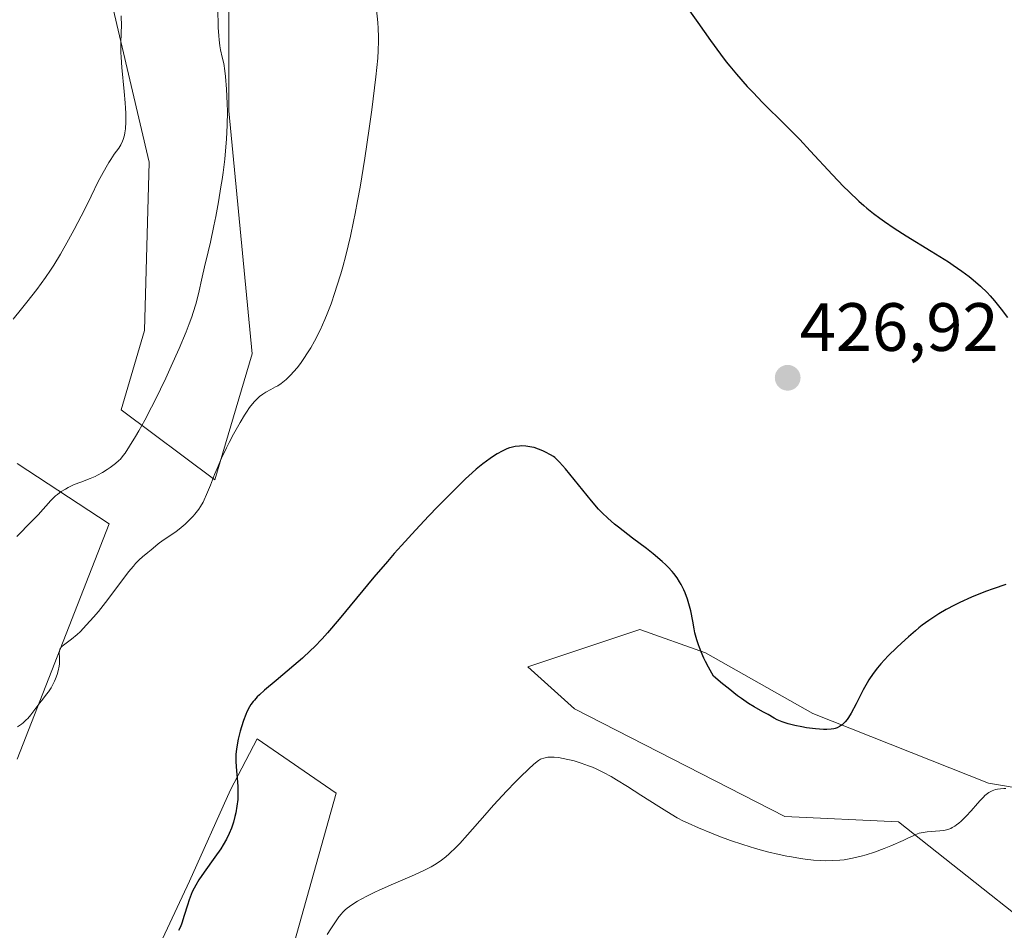
# Model space of a CAD drawing. Units: metres. Extents: x 629149 to 632637, y 4662532 to 4664909.
# Drawn here: x 632281 to 632426, y 4663470 to 4663603 of the extents above; entities that cross this region are included whole.
import ezdxf
from ezdxf.enums import TextEntityAlignment as Align

# ---------------------------------------------------------------- set-up
doc = ezdxf.new("R2010")
doc.units = ezdxf.units.M
doc.header["$MEASUREMENT"] = 0
for name, color, linetype, lineweight in [('Carátula', 7, 'Continuous', 5), ('Cultivos herbáceos CxS', 92, 'Continuous', 0), ('Curva de nivel maestra', 36, 'Continuous', 30), ('Curva de nivel normal', 36, 'Continuous', 0), ('Matorral CxS', 135, 'Continuous', 0), ('Punto de cota en terreno', 7, 'Continuous', 0), ('Rótulo de punto de cota en terreno', 19, 'Continuous', 0)]:
    doc.layers.add(name, color=color, linetype=linetype, lineweight=lineweight)
doc.styles.add('Arial', font='txt', dxfattribs={"height": 0.2})

# ---------------------------------------------------------------- blocks, each defined once
blk = doc.blocks.new('*U225')
at = {"layer": 'Curva de nivel normal', "color": 36, "linetype": 'Continuous', "lineweight": 0}
blk.add_polyline3d([(632281.16, 4663499.82, 430), (632281.72, 4663500.19, 430), (632282, 4663500.42, 430), (632282.44, 4663500.82, 430), (632282.67, 4663501.05, 430), (632283.11, 4663501.58, 430), (632284.42, 4663503.33, 430), (632284.85, 4663503.87, 430), (632285.42, 4663504.58, 430), (632285.69, 4663504.94, 430), (632286.08, 4663505.52, 430), (632286.26, 4663505.83, 430), (632286.6, 4663506.52, 430), (632286.73, 4663506.84, 430), (632286.96, 4663507.5, 430), (632287.1, 4663508, 430), (632287.25, 4663508.73, 430), (632287.29, 4663509.07, 430), (632287.31, 4663509.39, 430), (632287.3, 4663509.97, 430), (632287.28, 4663510.64, 430), (632287.31, 4663510.93, 430), (632287.38, 4663511.19, 430), (632287.44, 4663511.3, 430), (632287.56, 4663511.47, 430), (632287.66, 4663511.58, 430), (632287.92, 4663511.8, 430), (632289.09, 4663512.66, 430), (632289.88, 4663513.33, 430), (632290.33, 4663513.75, 430), (632291.29, 4663514.75, 430), (632292.32, 4663515.91, 430), (632293.02, 4663516.74, 430), (632294.39, 4663518.46, 430), (632297.45, 4663522.53, 430), (632298.14, 4663523.39, 430), (632298.45, 4663523.75, 430), (632299.01, 4663524.32, 430), (632299.49, 4663524.74, 430), (632300.26, 4663525.35, 430), (632300.73, 4663525.76, 430), (632301.38, 4663526.32, 430), (632301.78, 4663526.63, 430), (632302.53, 4663527.16, 430), (632303.76, 4663527.99, 430), (632304.41, 4663528.46, 430), (632304.85, 4663528.81, 430), (632305.72, 4663529.55, 430), (632306.33, 4663530.13, 430), (632306.89, 4663530.71, 430), (632307.15, 4663531, 430), (632307.56, 4663531.5, 430), (632307.74, 4663531.75, 430), (632308, 4663532.14, 430), (632308.37, 4663532.77, 430), (632308.54, 4663533.11, 430), (632308.88, 4663533.88, 430), (632309.44, 4663535.27, 430), (632310.04, 4663536.82, 430), (632310.42, 4663537.71, 430), (632311.08, 4663539.22, 430), (632311.8, 4663540.73, 430), (632312.2, 4663541.52, 430), (632312.82, 4663542.71, 430), (632313.79, 4663544.44, 430), (632314.43, 4663545.49, 430), (632314.74, 4663545.97, 430), (632315.19, 4663546.62, 430), (632315.62, 4663547.17, 430), (632315.89, 4663547.49, 430), (632316.41, 4663548.02, 430), (632316.65, 4663548.24, 430), (632317.11, 4663548.6, 430), (632317.54, 4663548.87, 430), (632318.31, 4663549.28, 430), (632319, 4663549.64, 430), (632319.32, 4663549.83, 430), (632319.8, 4663550.15, 430), (632320.29, 4663550.53, 430), (632320.54, 4663550.74, 430), (632321.25, 4663551.43, 430), (632321.62, 4663551.84, 430), (632322.18, 4663552.51, 430), (632322.75, 4663553.25, 430), (632323.04, 4663553.65, 430), (632323.79, 4663554.79, 430), (632324.16, 4663555.4, 430), (632324.7, 4663556.37, 430), (632325.51, 4663557.96, 430), (632326.22, 4663559.53, 430), (632326.57, 4663560.39, 430), (632327.12, 4663561.84, 430), (632327.69, 4663563.49, 430), (632327.99, 4663564.42, 430), (632328.54, 4663566.25, 430), (632328.83, 4663567.26, 430), (632329.28, 4663568.92, 430), (632329.96, 4663571.77, 430), (632330.42, 4663573.92, 430), (632330.66, 4663575.09, 430), (632331.01, 4663576.95, 430), (632331.37, 4663578.94, 430), (632332.06, 4663583.19, 430), (632332.7, 4663587.53, 430), (632333.08, 4663590.3, 430), (632333.68, 4663595.14, 430), (632333.96, 4663597.87, 430), (632334.04, 4663598.99, 430), (632334.1, 4663600.34, 430), (632334.1, 4663600.97, 430), (632334.05, 4663602.21, 430), (632333.99, 4663603.06, 430), (632333.78, 4663604.92, 430)], dxfattribs=at)
blk = doc.blocks.new('*U237')
at = {"layer": 'Curva de nivel maestra', "color": 36, "linetype": 'Continuous', "lineweight": 30}
for points in [[(632378.22, 4663606.89, 425), (632380.91, 4663603.06, 425), (632382.75, 4663600.45, 425), (632384.23, 4663598.42, 425), (632385.06, 4663597.33, 425), (632385.57, 4663596.69, 425), (632386.56, 4663595.49, 425), (632388.13, 4663593.72, 425), (632388.99, 4663592.81, 425), (632390.39, 4663591.37, 425), (632393.77, 4663588.04, 425), (632395.84, 4663585.91, 425), (632397.38, 4663584.26, 425), (632400.65, 4663580.74, 425), (632402.26, 4663579.06, 425), (632403.03, 4663578.28, 425), (632404.5, 4663576.89, 425), (632405.21, 4663576.26, 425), (632405.68, 4663575.87, 425), (632406.63, 4663575.1, 425), (632407.59, 4663574.37, 425), (632408.26, 4663573.89, 425), (632409.69, 4663572.93, 425), (632411.44, 4663571.81, 425), (632415.13, 4663569.54, 425), (632417.63, 4663567.97, 425), (632418.35, 4663567.5, 425), (632419.6, 4663566.63, 425), (632420.66, 4663565.84, 425), (632421.27, 4663565.34, 425), (632422.34, 4663564.4, 425), (632423.3, 4663563.48, 425), (632423.75, 4663563.01, 425), (632424.41, 4663562.27, 425), (632425.39, 4663561.06, 425), (632426.3, 4663559.81, 425)], [(632426.04, 4663520.7, 425), (632424.19, 4663520.06, 425), (632423.06, 4663519.64, 425), (632421.04, 4663518.82, 425), (632419.31, 4663518.05, 425), (632418.51, 4663517.67, 425), (632417.31, 4663517.03, 425), (632416.21, 4663516.38, 425), (632415.63, 4663516.01, 425), (632414.74, 4663515.4, 425), (632413.8, 4663514.7, 425), (632413.31, 4663514.31, 425), (632412.8, 4663513.9, 425), (632411.77, 4663513.01, 425), (632410.74, 4663512.08, 425), (632410.07, 4663511.45, 425), (632408.82, 4663510.2, 425), (632407.74, 4663509.04, 425), (632407.25, 4663508.47, 425), (632406.59, 4663507.62, 425), (632405.98, 4663506.72, 425), (632405.7, 4663506.24, 425), (632405.14, 4663505.24, 425), (632404.11, 4663503.18, 425), (632403.4, 4663501.83, 425), (632403, 4663501.18, 425), (632402.8, 4663500.91, 425), (632402.51, 4663500.55, 425), (632402.36, 4663500.39, 425), (632402.06, 4663500.12, 425), (632401.82, 4663499.95, 425), (632401.66, 4663499.85, 425), (632401.32, 4663499.69, 425), (632401.05, 4663499.59, 425), (632400.86, 4663499.54, 425), (632400.46, 4663499.47, 425), (632399.8, 4663499.42, 425), (632399.3, 4663499.42, 425), (632398.17, 4663499.51, 425), (632396.85, 4663499.68, 425), (632396.15, 4663499.79, 425), (632395.11, 4663500, 425), (632394.14, 4663500.24, 425), (632393.69, 4663500.38, 425), (632393.28, 4663500.53, 425), (632392.55, 4663500.85, 425), (632392.1, 4663501.08, 425), (632391.19, 4663501.6, 425), (632390.43, 4663502.03, 425), (632389.15, 4663502.74, 425), (632388.31, 4663503.25, 425), (632387.29, 4663503.95, 425), (632386.7, 4663504.38, 425), (632385.32, 4663505.46, 425), (632384.53, 4663506.11, 425), (632383.2, 4663507.25, 425), (632382.45, 4663508.57, 425), (632382.04, 4663509.37, 425), (632381.79, 4663509.87, 425), (632381.38, 4663510.8, 425), (632381.13, 4663511.44, 425), (632380.98, 4663511.84, 425), (632380.74, 4663512.58, 425), (632380.48, 4663513.58, 425), (632380.36, 4663514.19, 425), (632380.16, 4663515.29, 425), (632379.85, 4663516.8, 425), (632379.67, 4663517.5, 425), (632379.37, 4663518.51, 425), (632379.03, 4663519.45, 425), (632378.83, 4663519.91, 425), (632378.45, 4663520.69, 425), (632378.23, 4663521.08, 425), (632377.85, 4663521.67, 425), (632377.39, 4663522.27, 425), (632377.14, 4663522.58, 425), (632376.55, 4663523.22, 425), (632376.21, 4663523.55, 425), (632375.65, 4663524.06, 425), (632374.33, 4663525.17, 425), (632373.36, 4663525.94, 425), (632371.33, 4663527.48, 425), (632369.25, 4663529.07, 425), (632368.68, 4663529.54, 425), (632367.69, 4663530.39, 425), (632366.85, 4663531.2, 425), (632366.34, 4663531.75, 425), (632365.3, 4663532.95, 425), (632361.48, 4663537.66, 425), (632360.63, 4663538.63, 425), (632360.19, 4663539.07, 425), (632359.91, 4663539.3, 425), (632359.72, 4663539.44, 425), (632359.31, 4663539.7, 425), (632358.58, 4663540.09, 425), (632358.18, 4663540.27, 425), (632357.54, 4663540.53, 425), (632356.89, 4663540.75, 425), (632356.57, 4663540.83, 425), (632356.26, 4663540.89, 425), (632355.66, 4663540.97, 425), (632355.1, 4663540.99, 425), (632354.75, 4663540.98, 425), (632354.11, 4663540.9, 425), (632353.55, 4663540.79, 425), (632353.29, 4663540.71, 425), (632352.88, 4663540.56, 425), (632352.2, 4663540.23, 425), (632351.48, 4663539.82, 425), (632351.08, 4663539.58, 425), (632350.43, 4663539.15, 425), (632349.39, 4663538.39, 425), (632348.39, 4663537.57, 425), (632347.82, 4663537.07, 425), (632346.83, 4663536.15, 425), (632344.94, 4663534.29, 425), (632342.73, 4663532.05, 425), (632341.48, 4663530.75, 425), (632339.49, 4663528.64, 425), (632337.43, 4663526.39, 425), (632336.4, 4663525.23, 425), (632335.39, 4663524.07, 425), (632333.42, 4663521.75, 425), (632328.32, 4663515.6, 425), (632326.58, 4663513.58, 425), (632325.81, 4663512.72, 425), (632324.68, 4663511.55, 425), (632324.12, 4663510.99, 425), (632322.95, 4663509.9, 425), (632321.67, 4663508.79, 425), (632319.06, 4663506.61, 425), (632317.38, 4663505.2, 425), (632316.62, 4663504.51, 425), (632316.3, 4663504.19, 425), (632315.88, 4663503.74, 425), (632315.7, 4663503.53, 425), (632315.38, 4663503.09, 425), (632315.17, 4663502.76, 425), (632314.79, 4663502.03, 425), (632314.61, 4663501.63, 425), (632314.28, 4663500.75, 425), (632313.98, 4663499.82, 425), (632313.8, 4663499.2, 425), (632313.5, 4663498.02, 425), (632313.29, 4663496.89, 425), (632313.21, 4663496.19, 425), (632313.18, 4663495.74, 425), (632313.18, 4663494.77, 425), (632313.22, 4663493.97, 425), (632313.44, 4663491.09, 425), (632313.47, 4663490.19, 425), (632313.47, 4663489.77, 425), (632313.44, 4663489.16, 425), (632313.33, 4663488.19, 425), (632313.16, 4663487.19, 425), (632313.04, 4663486.65, 425), (632312.82, 4663485.82, 425), (632312.55, 4663484.97, 425), (632312.21, 4663484.15, 425), (632311.8, 4663483.33, 425), (632311.31, 4663482.5, 425), (632310.94, 4663481.92, 425), (632310.07, 4663480.68, 425), (632308.53, 4663478.52, 425), (632307.76, 4663477.36, 425), (632307.29, 4663476.58, 425), (632307.07, 4663476.18, 425), (632306.78, 4663475.6, 425), (632306.61, 4663475.21, 425), (632306.31, 4663474.44, 425), (632306.06, 4663473.67, 425), (632305.61, 4663472.16, 425), (632305.25, 4663471.04, 425), (632305.03, 4663470.48, 425), (632304.78, 4663469.93, 425)]]:
    blk.add_polyline3d(points, dxfattribs=at)
blk = doc.blocks.new('5PATER')
at = {"layer": 'Carátula', "linetype": 'Continuous', "lineweight": 5}
h = blk.add_hatch(color=250, dxfattribs=at)
edge = h.paths.add_edge_path()
edge.add_ellipse((0, 0.01), major_axis=(-1.33, -1.34), ratio=0.999422, start_angle=0, end_angle=360)

msp = doc.modelspace()

# ---------------------------------------------------------------- linework, layer by layer
at = {"layer": 'Cultivos herbáceos CxS', "color": 92, "linetype": 'Continuous', "lineweight": 0}
for points in [[(632259.6711, 4663669.5595, 442.49869), (632287.2853, 4663651.2179, 440.08462), (632294.3019, 4663641.5447, 439.2099), (632295.6723, 4663625.0991, 439.69196), (632294.9865, 4663605.9125, 439.37794), (632300.4685, 4663582.6149, 438.11972), (632299.7827, 4663557.9463, 436.14074), (632296.3563, 4663546.2977, 435.2746), (632310.0609, 4663536.0187, 429.38722), (632315.5431, 4663554.5199, 430.44172), (632312.1173, 4663590.1517, 433.53615), (632312.1177, 4663620.9873, 433.13687), (632312.8033, 4663644.9703, 431.27038), (632304.5809, 4663661.4161, 431.90388), (632273.0601, 4663697.7343, 432.40268)], [(632259.6711, 4663669.5595, 442.49869), (632287.2853, 4663651.2179, 440.08462), (632294.3019, 4663641.5447, 439.2099), (632295.6723, 4663625.0991, 439.69196), (632294.9865, 4663605.9125, 439.37794), (632300.4685, 4663582.6149, 438.11972), (632299.7827, 4663557.9463, 436.14074), (632296.3563, 4663546.2977, 435.2746), (632310.0609, 4663536.0187, 429.38722), (632315.5431, 4663554.5199, 430.44172), (632312.1173, 4663590.1517, 433.53615), (632312.1177, 4663620.9873, 433.13687), (632312.8033, 4663644.9703, 431.27038), (632304.5809, 4663661.4161, 431.90388), (632273.0601, 4663697.7343, 432.40268)], [(632281.0891, 4663495.0639, 428.6785), (632294.5997, 4663529.5889, 431.14251), (632281.0897, 4663538.4395, 436.51504)], [(632281.0891, 4663495.0639, 428.6785), (632294.5997, 4663529.5889, 431.14251), (632281.0897, 4663538.4395, 436.51504)], [(632440.6425, 4663488.6545, 418.93091), (632423.5309, 4663491.5573, 419.51483), (632397.7713, 4663501.7543, 425.01628), (632382.0111, 4663510.6631, 425.17292), (632372.4175, 4663514.0893, 424.13681), (632355.9717, 4663508.6079, 421.09172), (632362.8237, 4663502.4411, 420.53973), (632393.6597, 4663486.6793, 420.64622), (632410.2977, 4663485.9041, 419.96363), (632439.5703, 4663462.6945, 416.5157)], [(632440.6425, 4663488.6545, 418.93091), (632423.5309, 4663491.5573, 419.51483), (632397.7713, 4663501.7543, 425.01628), (632382.0111, 4663510.6631, 425.17292), (632372.4175, 4663514.0893, 424.13681), (632355.9717, 4663508.6079, 421.09172), (632362.8237, 4663502.4411, 420.53973), (632393.6597, 4663486.6793, 420.64622), (632410.2977, 4663485.9041, 419.96363), (632439.5703, 4663462.6945, 416.5157)], [(632308.6891, 4663421.5851, 418.44696), (632327.8765, 4663490.1075, 421.36767), (632316.2971, 4663498.0627, 423.58816), (632312.3925, 4663490.5813, 424.35556), (632306.3701, 4663477.1649, 424.04581), (632271.0005, 4663401.7147, 426.65579)], [(632308.6891, 4663421.5851, 418.44696), (632327.8765, 4663490.1075, 421.36767), (632316.2971, 4663498.0627, 423.58816), (632312.3925, 4663490.5813, 424.35556), (632306.3701, 4663477.1649, 424.04581), (632271.0005, 4663401.7147, 426.65579)]]:
    msp.add_polyline3d(points, dxfattribs=at)
at = {"layer": 'Curva de nivel normal', "color": 36, "linetype": 'Continuous', "lineweight": 0}
for points in [[(632281.08, 4663527.7, 435), (632283.22, 4663529.92, 435), (632284.16, 4663530.92, 435), (632286.02, 4663532.98, 435), (632286.5, 4663533.46, 435), (632286.74, 4663533.68, 435), (632287.01, 4663533.9, 435), (632287.57, 4663534.31, 435), (632288.17, 4663534.68, 435), (632288.6, 4663534.91, 435), (632289.47, 4663535.32, 435), (632290.46, 4663535.7, 435), (632291.83, 4663536.2, 435), (632292.54, 4663536.51, 435), (632292.9, 4663536.69, 435), (632293.62, 4663537.09, 435), (632294.32, 4663537.53, 435), (632294.76, 4663537.83, 435), (632295.54, 4663538.43, 435), (632296.02, 4663538.86, 435), (632296.24, 4663539.08, 435), (632296.65, 4663539.58, 435), (632296.93, 4663539.96, 435), (632297.59, 4663540.96, 435), (632298.44, 4663542.36, 435), (632298.95, 4663543.23, 435), (632299.81, 4663544.79, 435), (632300.8, 4663546.66, 435), (632301.34, 4663547.73, 435), (632302.9, 4663550.94, 435), (632303.7, 4663552.67, 435), (632304.86, 4663555.27, 435), (632305.88, 4663557.74, 435), (632306.32, 4663558.88, 435), (632306.7, 4663559.93, 435), (632306.91, 4663560.58, 435), (632307.28, 4663561.76, 435), (632307.69, 4663563.31, 435), (632308.23, 4663565.74, 435), (632308.58, 4663567.25, 435), (632309.13, 4663569.45, 435), (632309.46, 4663570.88, 435), (632309.96, 4663573.29, 435), (632310.23, 4663574.66, 435), (632310.62, 4663576.81, 435), (632310.98, 4663579, 435), (632311.15, 4663580.06, 435), (632311.29, 4663581.09, 435), (632311.53, 4663583.04, 435), (632311.71, 4663584.85, 435), (632311.79, 4663585.97, 435), (632311.9, 4663588.01, 435), (632311.93, 4663590.01, 435), (632311.91, 4663591.19, 435), (632311.8, 4663593.29, 435), (632311.64, 4663595.15, 435), (632311.55, 4663595.98, 435), (632311.38, 4663597.08, 435), (632311.18, 4663597.99, 435), (632310.93, 4663599.07, 435), (632310.82, 4663599.64, 435), (632310.7, 4663600.54, 435), (632310.65, 4663601.15, 435), (632310.59, 4663602.36, 435), (632310.52, 4663605.17, 435)], [(632294.13, 4663581.88, 440), (632294.55, 4663582.58, 440), (632294.83, 4663583.01, 440), (632295.34, 4663583.76, 440), (632296.02, 4663584.68, 440), (632296.3, 4663585.14, 440), (632296.54, 4663585.66, 440), (632296.65, 4663585.95, 440), (632296.82, 4663586.56, 440), (632296.89, 4663586.91, 440), (632296.97, 4663587.49, 440), (632297.04, 4663588.53, 440), (632297.04, 4663589.79, 440), (632297.01, 4663590.51, 440), (632296.96, 4663591.29, 440), (632296.81, 4663592.98, 440), (632296.45, 4663596.47, 440), (632296.33, 4663598.02, 440), (632296.3, 4663598.69, 440), (632296.29, 4663599.84, 440), (632296.36, 4663601.69, 440), (632296.38, 4663602.56, 440), (632296.34, 4663604.06, 440)], [(632280.5, 4663559.6, 440), (632281.74, 4663561.1, 440), (632282.54, 4663562.09, 440), (632283.97, 4663563.92, 440), (632285.27, 4663565.68, 440), (632286.01, 4663566.77, 440), (632286.48, 4663567.5, 440), (632287.45, 4663569.1, 440), (632288.65, 4663571.22, 440), (632289.48, 4663572.74, 440), (632291.02, 4663575.71, 440), (632291.97, 4663577.63, 440), (632293, 4663579.76, 440), (632293.46, 4663580.67, 440), (632294.13, 4663581.88, 440)], [(632326.56, 4663469.37, 420), (632327.1, 4663470.18, 420), (632327.88, 4663471.38, 420), (632328.27, 4663471.93, 420), (632328.64, 4663472.4, 420), (632328.82, 4663472.6, 420), (632329.21, 4663472.98, 420), (632329.5, 4663473.22, 420), (632330.16, 4663473.71, 420), (632331.02, 4663474.25, 420), (632331.54, 4663474.55, 420), (632332.46, 4663475.04, 420), (632333.55, 4663475.58, 420), (632334.17, 4663475.86, 420), (632336.3, 4663476.79, 420), (632339.34, 4663478.09, 420), (632340.73, 4663478.73, 420), (632341.8, 4663479.29, 420), (632342.29, 4663479.58, 420), (632342.98, 4663480.03, 420), (632343.31, 4663480.26, 420), (632343.96, 4663480.77, 420), (632344.45, 4663481.19, 420), (632345.46, 4663482.17, 420), (632346, 4663482.73, 420), (632347.15, 4663483.99, 420), (632349.65, 4663486.85, 420), (632350.95, 4663488.32, 420), (632352.89, 4663490.42, 420), (632354.1, 4663491.68, 420), (632354.84, 4663492.43, 420), (632356.1, 4663493.66, 420), (632356.8, 4663494.3, 420), (632357.08, 4663494.54, 420), (632357.56, 4663494.89, 420), (632357.83, 4663495.05, 420), (632358, 4663495.13, 420), (632358.34, 4663495.24, 420), (632358.72, 4663495.32, 420), (632358.93, 4663495.35, 420), (632359.26, 4663495.38, 420), (632359.84, 4663495.37, 420), (632360.52, 4663495.3, 420), (632360.91, 4663495.24, 420), (632362.1, 4663494.99, 420), (632362.76, 4663494.81, 420), (632363.81, 4663494.49, 420), (632364.89, 4663494.1, 420), (632365.44, 4663493.88, 420), (632365.99, 4663493.64, 420), (632367.08, 4663493.11, 420), (632368.2, 4663492.51, 420), (632368.96, 4663492.06, 420), (632370.58, 4663491.07, 420), (632372.56, 4663489.8, 420), (632375.17, 4663488.11, 420), (632376.34, 4663487.38, 420), (632377.85, 4663486.49, 420), (632378.8, 4663485.99, 420), (632379.47, 4663485.67, 420), (632380.99, 4663485, 420), (632382.9, 4663484.21, 420), (632383.98, 4663483.79, 420), (632385.7, 4663483.16, 420), (632387.51, 4663482.54, 420), (632388.42, 4663482.25, 420), (632389.33, 4663481.98, 420), (632391.12, 4663481.5, 420), (632392.84, 4663481.1, 420), (632393.94, 4663480.87, 420), (632394.64, 4663480.74, 420), (632395.94, 4663480.52, 420), (632396.62, 4663480.42, 420), (632397.84, 4663480.28, 420), (632398.92, 4663480.2, 420), (632399.56, 4663480.18, 420), (632400.68, 4663480.19, 420), (632401.73, 4663480.25, 420), (632402.36, 4663480.32, 420), (632403.56, 4663480.54, 420), (632404.86, 4663480.85, 420), (632405.58, 4663481.05, 420), (632406.82, 4663481.46, 420), (632408.23, 4663481.99, 420), (632409.2, 4663482.38, 420), (632410.98, 4663483.14, 420), (632411.69, 4663483.48, 420), (632412.48, 4663483.85, 420), (632412.84, 4663484.01, 420), (632413.37, 4663484.2, 420), (632413.64, 4663484.27, 420), (632413.92, 4663484.33, 420), (632414.52, 4663484.41, 420), (632416.38, 4663484.56, 420), (632416.91, 4663484.63, 420), (632417.17, 4663484.68, 420), (632417.57, 4663484.78, 420), (632417.97, 4663484.93, 420), (632418.18, 4663485.03, 420), (632418.6, 4663485.27, 420), (632418.82, 4663485.42, 420), (632419.16, 4663485.68, 420), (632419.51, 4663485.99, 420), (632420.24, 4663486.72, 420), (632420.97, 4663487.52, 420), (632421.88, 4663488.56, 420), (632422.27, 4663489, 420), (632422.76, 4663489.52, 420), (632422.97, 4663489.73, 420), (632423.35, 4663490.04, 420), (632423.58, 4663490.2, 420), (632424.04, 4663490.42, 420), (632424.55, 4663490.6, 420), (632424.84, 4663490.67, 420), (632425.29, 4663490.74, 420), (632425.78, 4663490.76, 420), (632426.03, 4663490.75, 420)]]:
    msp.add_polyline3d(points, dxfattribs=at)
at = {"layer": 'Matorral CxS', "color": 135, "linetype": 'Continuous', "lineweight": 0}
for points in [[(632273.0601, 4663697.7343, 432.40268), (632304.5809, 4663661.4161, 431.90388), (632312.8033, 4663644.9703, 431.27038), (632312.1177, 4663620.9873, 433.13687), (632312.1173, 4663590.1517, 433.53615), (632315.5431, 4663554.5199, 430.44172), (632310.0609, 4663536.0187, 429.38722), (632296.3563, 4663546.2977, 435.2746), (632299.7827, 4663557.9463, 436.14074), (632300.4685, 4663582.6149, 438.11972), (632294.9865, 4663605.9125, 439.37794), (632295.6723, 4663625.0991, 439.69196), (632294.3019, 4663641.5447, 439.2099), (632287.2853, 4663651.2179, 440.08462), (632259.6711, 4663669.5595, 442.49869)], [(632259.6711, 4663669.5595, 442.49869), (632287.2853, 4663651.2179, 440.08462), (632294.3019, 4663641.5447, 439.2099), (632295.6723, 4663625.0991, 439.69196), (632294.9865, 4663605.9125, 439.37794), (632300.4685, 4663582.6149, 438.11972), (632299.7827, 4663557.9463, 436.14074), (632296.3563, 4663546.2977, 435.2746), (632310.0609, 4663536.0187, 429.38722), (632315.5431, 4663554.5199, 430.44172), (632312.1173, 4663590.1517, 433.53615), (632312.1177, 4663620.9873, 433.13687), (632312.8033, 4663644.9703, 431.27038), (632304.5809, 4663661.4161, 431.90388), (632273.0601, 4663697.7343, 432.40268)], [(632281.0897, 4663538.4395, 436.51504), (632294.5997, 4663529.5889, 431.14251), (632281.0891, 4663495.0639, 428.6785)], [(632281.0891, 4663495.0639, 428.6785), (632294.5997, 4663529.5889, 431.14251), (632281.0897, 4663538.4395, 436.51504)], [(632439.5703, 4663462.6945, 416.5157), (632410.2977, 4663485.9041, 419.96363), (632393.6597, 4663486.6793, 420.64622), (632362.8237, 4663502.4411, 420.53973), (632355.9717, 4663508.6079, 421.09172), (632372.4175, 4663514.0893, 424.13681), (632382.0111, 4663510.6631, 425.17292), (632397.7713, 4663501.7543, 425.01628), (632423.5309, 4663491.5573, 419.51483), (632440.6425, 4663488.6545, 418.93091)], [(632440.6425, 4663488.6545, 418.93091), (632423.5309, 4663491.5573, 419.51483), (632397.7713, 4663501.7543, 425.01628), (632382.0111, 4663510.6631, 425.17292), (632372.4175, 4663514.0893, 424.13681), (632355.9717, 4663508.6079, 421.09172), (632362.8237, 4663502.4411, 420.53973), (632393.6597, 4663486.6793, 420.64622), (632410.2977, 4663485.9041, 419.96363), (632439.5703, 4663462.6945, 416.5157)], [(632271.0005, 4663401.7147, 426.65579), (632306.3701, 4663477.1649, 424.04581), (632312.3925, 4663490.5813, 424.35556), (632316.2971, 4663498.0627, 423.58816), (632327.8765, 4663490.1075, 421.36767), (632308.6891, 4663421.5851, 418.44696)], [(632308.6891, 4663421.5851, 418.44696), (632327.8765, 4663490.1075, 421.36767), (632316.2971, 4663498.0627, 423.58816), (632312.3925, 4663490.5813, 424.35556), (632306.3701, 4663477.1649, 424.04581), (632271.0005, 4663401.7147, 426.65579)]]:
    msp.add_polyline3d(points, dxfattribs=at)

# ---------------------------------------------------------------- block references
at = {"layer": 'Curva de nivel maestra', "color": 36, "linetype": 'Continuous', "lineweight": 30}
msp.add_blockref('*U237', (0, 0), dxfattribs=at)
at = {"layer": 'Curva de nivel normal', "color": 36, "linetype": 'Continuous', "lineweight": 0}
msp.add_blockref('*U225', (0, 0), dxfattribs=at)
at = {"layer": 'Punto de cota en terreno', "linetype": 'Continuous', "lineweight": 0}
msp.add_blockref('5PATER', (632394.07, 4663550.98, 426.92), dxfattribs=at)

# ---------------------------------------------------------------- texts
at = {"layer": 'Rótulo de punto de cota en terreno', "color": 19, "linetype": 'Continuous', "lineweight": 0, "style": 'Arial'}
msp.add_text('426,92', height=7, dxfattribs=at).set_placement((632395.8339, 4663552.7439), align=Align.BOTTOM_LEFT)

doc.saveas('drawing.dxf')
